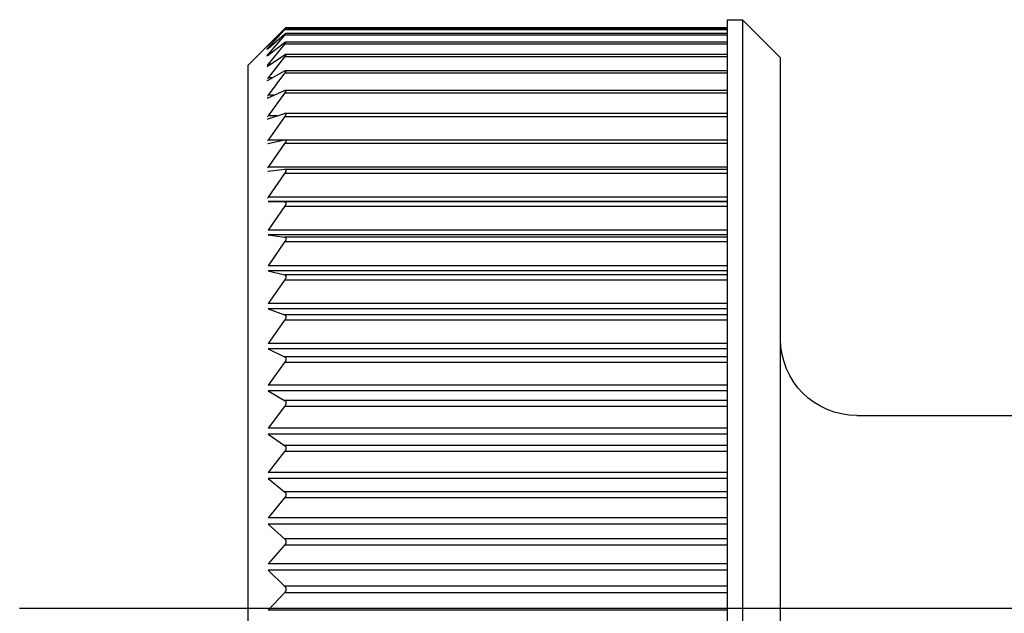
# Model space of a CAD drawing. Extents: x -35785 to 7275, y -56358 to 35614.
# Drawn here: x -28960 to -28947, y -54744 to -54736 of the extents above; entities that cross this region are included whole.
import ezdxf

# ---------------------------------------------------------------- set-up
doc = ezdxf.new("R2010")
doc.units = 0
doc.header["$LTSCALE"] = 80
doc.header["$MEASUREMENT"] = 0
doc.linetypes.add('________________', pattern=[0, 0, 0])
doc.linetypes.add('PHANTOM', pattern=[2.5, 1.25, -0.25, 0.25, -0.25, 0.25, -0.25])
doc.layers.get('0').update_dxf_attribs({"linetype": 'CONTINUOUS'})
doc.layers.add('1', color=7, linetype='CONTINUOUS')

# ---------------------------------------------------------------- blocks, each defined once
blk = doc.blocks.new('A$C5308')
at = {"color": 7, "linetype": '________________'}
for p, q in [((98.551, 58.3), (98.051, 57.8)), ((98.751, 58.3), (98.551, 58.3)), ((98.551, 58.3), (98.551, 42.7)), ((98.751, 58.3), (98.751, 42.7)), ((104.551, 58.198), (98.751, 58.198)), ((104.551, 58.186), (98.751, 58.186)), ((104.552, 58.122), (98.751, 58.122)), ((104.551, 58.198), (104.568, 58.182)), ((104.551, 58.186), (104.568, 58.165)), ((104.568, 58.171), (104.551, 58.186)), ((104.568, 58.11), (104.552, 58.122)), ((104.568, 58.182), (104.679, 58.072)), ((104.785, 57.963), (104.568, 58.171)), ((104.568, 58.165), (104.785, 57.931)), ((104.785, 57.923), (104.568, 58.11)), ((104.568, 58.098), (104.785, 57.847)), ((104.552, 58.008), (98.751, 58.008)), ((104.568, 57.999), (104.552, 58.008)), ((104.785, 57.833), (104.568, 57.999)), ((104.568, 57.98), (104.785, 57.715)), ((105.051, 57.7), (104.679, 58.072)), ((104.679, 58.072), (104.785, 57.965)), ((104.785, 57.965), (104.801, 57.948)), ((104.801, 57.948), (104.785, 57.963)), ((104.554, 57.845), (98.751, 57.845)), ((104.568, 57.838), (104.554, 57.845)), ((104.785, 57.694), (104.568, 57.838)), ((104.785, 57.931), (104.801, 57.911)), ((104.801, 57.911), (104.785, 57.923)), ((98.051, 43.2), (98.051, 57.8)), ((104.568, 57.813), (104.785, 57.535)), ((104.8, 57.823), (104.785, 57.833)), ((104.555, 57.633), (98.751, 57.633)), ((104.568, 57.629), (104.555, 57.633)), ((104.785, 57.507), (104.568, 57.629)), ((104.568, 57.596), (104.785, 57.308)), ((104.799, 57.687), (104.785, 57.694)), ((105.051, 57.7), (105.051, 43.3)), ((104.798, 57.503), (104.785, 57.507)), ((104.557, 57.374), (98.751, 57.374)), ((104.568, 57.371), (104.557, 57.374)), ((104.785, 57.274), (104.568, 57.371)), ((104.568, 57.333), (104.785, 57.035)), ((104.796, 57.271), (104.785, 57.274)), ((104.56, 57.07), (98.751, 57.07)), ((104.568, 57.068), (104.56, 57.07)), ((104.785, 56.996), (104.568, 57.068)), ((104.568, 57.024), (104.785, 56.719)), ((104.794, 56.994), (104.785, 56.996)), ((104.563, 56.722), (98.751, 56.722)), ((104.568, 56.722), (104.563, 56.722)), ((104.785, 56.674), (104.568, 56.722)), ((104.568, 56.672), (104.785, 56.362)), ((104.791, 56.673), (104.785, 56.674)), ((104.566, 56.334), (98.751, 56.334)), ((104.568, 56.334), (104.566, 56.334)), ((104.785, 56.311), (104.568, 56.334)), ((104.788, 56.311), (104.785, 56.311)), ((104.568, 56.278), (104.785, 55.966)), ((104.785, 55.91), (104.568, 55.907)), ((104.568, 55.846), (104.785, 55.533)), ((104.785, 55.473), (104.568, 55.444)), ((104.568, 55.379), (104.785, 55.067)), ((104.785, 55.002), (104.568, 54.948)), ((104.568, 54.879), (104.785, 54.57)), ((104.785, 54.502), (104.568, 54.423)), ((104.568, 54.35), (104.785, 54.047)), ((104.785, 53.975), (104.568, 53.871)), ((104.568, 53.795), (104.785, 53.499)), ((104.785, 53.425), (104.568, 53.297)), ((104.568, 53.218), (104.785, 52.932)), ((97.051, 53.1), (94.751, 53.1)), ((104.785, 52.855), (104.568, 52.705)), ((104.568, 52.624), (104.785, 52.349)), ((104.785, 52.27), (104.568, 52.098)), ((104.568, 52.015), (104.785, 51.753)), ((104.785, 51.673), (104.568, 51.48)), ((104.568, 51.396), (104.785, 51.149)), ((104.785, 51.068), (104.568, 50.856)), ((104.568, 50.771), (104.785, 50.541))]:
    blk.add_line(p, q, dxfattribs=at)
at = {"color": 9, "linetype": '________________'}
for p, q in [((98.751, 58.165), (104.568, 58.165)), ((98.751, 58.098), (104.568, 58.098)), ((104.556, 58.182), (104.568, 58.182)), ((98.751, 57.98), (104.568, 57.98)), ((104.784, 57.965), (104.785, 57.965)), ((104.766, 57.847), (104.785, 57.847)), ((104.776, 57.931), (104.785, 57.931)), ((98.751, 57.813), (104.568, 57.813)), ((104.754, 57.715), (104.785, 57.715)), ((98.751, 57.596), (104.568, 57.596)), ((104.736, 57.535), (104.785, 57.535)), ((98.751, 57.333), (104.568, 57.333)), ((104.711, 57.308), (104.785, 57.308)), ((98.751, 57.024), (104.568, 57.024)), ((104.668, 57.035), (104.785, 57.035)), ((98.751, 56.672), (104.568, 56.672)), ((104.579, 56.719), (104.785, 56.719)), ((98.751, 56.362), (104.785, 56.362)), ((98.751, 56.278), (104.568, 56.278)), ((98.751, 55.966), (104.785, 55.966)), ((98.751, 55.91), (104.785, 55.91)), ((98.751, 55.907), (104.568, 55.907)), ((98.751, 55.846), (104.568, 55.846)), ((98.751, 55.533), (104.785, 55.533)), ((98.751, 55.473), (104.785, 55.473)), ((98.751, 55.444), (104.568, 55.444)), ((98.751, 55.379), (104.568, 55.379)), ((98.751, 55.067), (104.785, 55.067)), ((98.751, 55.002), (104.785, 55.002)), ((98.751, 54.948), (104.568, 54.948)), ((98.751, 54.879), (104.568, 54.879)), ((98.751, 54.57), (104.785, 54.57)), ((98.751, 54.502), (104.785, 54.502)), ((98.751, 54.423), (104.568, 54.423)), ((98.751, 54.35), (104.568, 54.35)), ((98.751, 54.047), (104.785, 54.047)), ((98.751, 53.975), (104.785, 53.975)), ((98.751, 53.871), (104.568, 53.871)), ((98.751, 53.795), (104.568, 53.795)), ((98.751, 53.499), (104.785, 53.499)), ((98.751, 53.425), (104.785, 53.425)), ((98.751, 53.297), (104.568, 53.297)), ((98.751, 53.218), (104.568, 53.218)), ((98.751, 52.932), (104.785, 52.932)), ((98.751, 52.855), (104.785, 52.855)), ((98.751, 52.705), (104.568, 52.705)), ((98.751, 52.624), (104.568, 52.624)), ((98.751, 52.349), (104.785, 52.349)), ((98.751, 52.27), (104.785, 52.27)), ((98.751, 52.098), (104.568, 52.098)), ((98.751, 52.015), (104.568, 52.015)), ((98.751, 51.753), (104.785, 51.753)), ((98.751, 51.673), (104.785, 51.673)), ((98.751, 51.48), (104.568, 51.48)), ((98.751, 51.396), (104.568, 51.396)), ((98.751, 51.149), (104.785, 51.149)), ((98.751, 51.068), (104.785, 51.068)), ((98.751, 50.856), (104.568, 50.856)), ((98.751, 50.771), (104.568, 50.771)), ((98.751, 50.541), (104.785, 50.541))]:
    blk.add_line(p, q, dxfattribs=at)
at = {"color": 7, "linetype": '________________'}
for points in [[(104.552, 58.122), (104.551, 58.12), (104.552, 58.118), (104.554, 58.117), (104.555, 58.115)], [(104.552, 58.008), (104.551, 58.007), (104.551, 58.005), (104.552, 58.003), (104.553, 58.001), (104.554, 57.999), (104.555, 57.998), (104.556, 57.996)], [(104.554, 57.845), (104.552, 57.844), (104.551, 57.843), (104.551, 57.841), (104.552, 57.839), (104.553, 57.837), (104.553, 57.835), (104.554, 57.833), (104.556, 57.831), (104.557, 57.829), (104.558, 57.827)], [(104.555, 57.633), (104.553, 57.633), (104.552, 57.632), (104.551, 57.63), (104.551, 57.628), (104.551, 57.626), (104.552, 57.624), (104.553, 57.622), (104.554, 57.62), (104.555, 57.618), (104.556, 57.616), (104.557, 57.614), (104.558, 57.612), (104.559, 57.61)], [(104.557, 57.374), (104.555, 57.374), (104.553, 57.373), (104.552, 57.372), (104.551, 57.37), (104.551, 57.368), (104.551, 57.366), (104.552, 57.363), (104.552, 57.362), (104.553, 57.36), (104.554, 57.358), (104.554, 57.356), (104.555, 57.354), (104.556, 57.352), (104.557, 57.35)], [(104.56, 57.07), (104.558, 57.07), (104.556, 57.069), (104.554, 57.068), (104.552, 57.067), (104.552, 57.065), (104.551, 57.063), (104.551, 57.06), (104.551, 57.058), (104.552, 57.056), (104.552, 57.054), (104.553, 57.052), (104.553, 57.05), (104.554, 57.048), (104.555, 57.046), (104.556, 57.044), (104.557, 57.042), (104.558, 57.041), (104.559, 57.039), (104.56, 57.037), (104.561, 57.035)], [(104.563, 56.722), (104.56, 56.722), (104.558, 56.722), (104.556, 56.721), (104.554, 56.72), (104.553, 56.718), (104.552, 56.717), (104.551, 56.715), (104.551, 56.713), (104.551, 56.711), (104.551, 56.708), (104.551, 56.706), (104.552, 56.704), (104.552, 56.702), (104.553, 56.7), (104.554, 56.698), (104.554, 56.696), (104.555, 56.694), (104.556, 56.692), (104.557, 56.69), (104.558, 56.688), (104.559, 56.686), (104.56, 56.684)], [(104.566, 56.334), (104.563, 56.334), (104.561, 56.333), (104.559, 56.333), (104.557, 56.332), (104.555, 56.331), (104.554, 56.329), (104.553, 56.327), (104.552, 56.325), (104.551, 56.323), (104.551, 56.321), (104.551, 56.319), (104.551, 56.317), (104.551, 56.315), (104.552, 56.313), (104.552, 56.311), (104.553, 56.309), (104.553, 56.307), (104.554, 56.305), (104.555, 56.303), (104.556, 56.301), (104.556, 56.299), (104.557, 56.297), (104.558, 56.295), (104.559, 56.293), (104.56, 56.291)], [(104.568, 55.907), (104.566, 55.907), (104.564, 55.906), (104.562, 55.906), (104.56, 55.905), (104.558, 55.904), (104.556, 55.903), (104.555, 55.901), (104.554, 55.9), (104.553, 55.898), (104.552, 55.896), (104.551, 55.894), (104.551, 55.891), (104.551, 55.889), (104.551, 55.887), (104.551, 55.885), (104.552, 55.883), (104.552, 55.881), (104.552, 55.878), (104.553, 55.876), (104.554, 55.874), (104.554, 55.872), (104.555, 55.87), (104.556, 55.868), (104.557, 55.866), (104.558, 55.864), (104.559, 55.862), (104.56, 55.86), (104.561, 55.858), (104.562, 55.856)], [(104.568, 55.444), (104.568, 55.444), (104.568, 55.444), (104.567, 55.444), (104.567, 55.444), (104.567, 55.444), (104.566, 55.444), (104.566, 55.444), (104.566, 55.443), (104.565, 55.443), (104.565, 55.443), (104.565, 55.443), (104.565, 55.443), (104.564, 55.443), (104.564, 55.443), (104.564, 55.443), (104.563, 55.443), (104.563, 55.443), (104.563, 55.443), (104.562, 55.442), (104.562, 55.442), (104.562, 55.442), (104.562, 55.442), (104.561, 55.442), (104.561, 55.442), (104.561, 55.442), (104.561, 55.441), (104.56, 55.441), (104.56, 55.441), (104.56, 55.441), (104.56, 55.441), (104.559, 55.441), (104.559, 55.441), (104.559, 55.44), (104.559, 55.44), (104.559, 55.44), (104.558, 55.44), (104.558, 55.44), (104.558, 55.44), (104.558, 55.44), (104.558, 55.439), (104.557, 55.439), (104.557, 55.439), (104.557, 55.439), (104.557, 55.439), (104.557, 55.439), (104.557, 55.438), (104.556, 55.438), (104.556, 55.438), (104.556, 55.438), (104.556, 55.438), (104.556, 55.438), (104.556, 55.437), (104.555, 55.437), (104.555, 55.437), (104.555, 55.437), (104.555, 55.437), (104.555, 55.436), (104.555, 55.436), (104.555, 55.436), (104.554, 55.436), (104.554, 55.436), (104.554, 55.435), (104.554, 55.435), (104.554, 55.435), (104.554, 55.435), (104.554, 55.435), (104.554, 55.434), (104.554, 55.434), (104.553, 55.434), (104.553, 55.434), (104.553, 55.434), (104.553, 55.433), (104.553, 55.433), (104.553, 55.433), (104.553, 55.433), (104.553, 55.432), (104.553, 55.432), (104.553, 55.432), (104.552, 55.432), (104.552, 55.432), (104.552, 55.431), (104.552, 55.431), (104.552, 55.431), (104.552, 55.431), (104.552, 55.43), (104.552, 55.43), (104.552, 55.43), (104.552, 55.43), (104.552, 55.429), (104.552, 55.429), (104.552, 55.429), (104.552, 55.429), (104.552, 55.428), (104.552, 55.428), (104.551, 55.428), (104.551, 55.428), (104.551, 55.427), (104.551, 55.427), (104.551, 55.427), (104.551, 55.427), (104.551, 55.426), (104.551, 55.426), (104.551, 55.426), (104.551, 55.426), (104.551, 55.425), (104.551, 55.425), (104.551, 55.425), (104.551, 55.425), (104.551, 55.424), (104.551, 55.424), (104.551, 55.424), (104.551, 55.424), (104.551, 55.423), (104.551, 55.423), (104.551, 55.423), (104.551, 55.422), (104.551, 55.422), (104.551, 55.422), (104.551, 55.422), (104.551, 55.421), (104.551, 55.421), (104.551, 55.421), (104.551, 55.421), (104.551, 55.42), (104.551, 55.42), (104.551, 55.42), (104.551, 55.419), (104.551, 55.419), (104.551, 55.419), (104.551, 55.418), (104.551, 55.418), (104.551, 55.418), (104.551, 55.418), (104.551, 55.417), (104.551, 55.417), (104.551, 55.417), (104.551, 55.416), (104.552, 55.416), (104.552, 55.416), (104.552, 55.415), (104.552, 55.415), (104.552, 55.415), (104.552, 55.415), (104.552, 55.414), (104.552, 55.414), (104.552, 55.414), (104.552, 55.413), (104.552, 55.413), (104.552, 55.413), (104.552, 55.412), (104.552, 55.412), (104.552, 55.412), (104.553, 55.411), (104.553, 55.411), (104.553, 55.411), (104.553, 55.41), (104.553, 55.41), (104.553, 55.409), (104.553, 55.409), (104.553, 55.409), (104.553, 55.408), (104.553, 55.408), (104.553, 55.408), (104.554, 55.407), (104.554, 55.407), (104.554, 55.407), (104.554, 55.406), (104.554, 55.406), (104.554, 55.406), (104.554, 55.405), (104.554, 55.405), (104.555, 55.404), (104.555, 55.404), (104.555, 55.404), (104.555, 55.403), (104.555, 55.403), (104.555, 55.403), (104.555, 55.402), (104.556, 55.402), (104.556, 55.402), (104.556, 55.401), (104.556, 55.401), (104.556, 55.4), (104.556, 55.4), (104.557, 55.399), (104.557, 55.399), (104.557, 55.399), (104.557, 55.398), (104.557, 55.398), (104.557, 55.397), (104.558, 55.397), (104.558, 55.397), (104.558, 55.396), (104.558, 55.396), (104.558, 55.395), (104.559, 55.395), (104.559, 55.394), (104.559, 55.394), (104.559, 55.394), (104.56, 55.393), (104.56, 55.393), (104.56, 55.392), (104.56, 55.392), (104.56, 55.392), (104.561, 55.391), (104.561, 55.391), (104.561, 55.39), (104.561, 55.39), (104.562, 55.389), (104.562, 55.389), (104.562, 55.388), (104.562, 55.388), (104.563, 55.387), (104.563, 55.387), (104.563, 55.386), (104.564, 55.386), (104.564, 55.385), (104.564, 55.385), (104.565, 55.384), (104.565, 55.384), (104.565, 55.384), (104.566, 55.383), (104.566, 55.383), (104.566, 55.382), (104.566, 55.382), (104.567, 55.381), (104.567, 55.381), (104.567, 55.38), (104.568, 55.38), (104.568, 55.379), (104.568, 55.379)], [(104.568, 54.948), (104.568, 54.948), (104.568, 54.948), (104.567, 54.948), (104.567, 54.948), (104.567, 54.948), (104.566, 54.948), (104.566, 54.947), (104.566, 54.947), (104.565, 54.947), (104.565, 54.947), (104.565, 54.947), (104.565, 54.947), (104.564, 54.947), (104.564, 54.947), (104.564, 54.946), (104.563, 54.946), (104.563, 54.946), (104.563, 54.946), (104.562, 54.946), (104.562, 54.946), (104.562, 54.946), (104.562, 54.945), (104.561, 54.945), (104.561, 54.945), (104.561, 54.945), (104.561, 54.945), (104.56, 54.945), (104.56, 54.944), (104.56, 54.944), (104.56, 54.944), (104.559, 54.944), (104.559, 54.944), (104.559, 54.944), (104.559, 54.943), (104.559, 54.943), (104.558, 54.943), (104.558, 54.943), (104.558, 54.943), (104.558, 54.942), (104.558, 54.942), (104.557, 54.942), (104.557, 54.942), (104.557, 54.942), (104.557, 54.942), (104.557, 54.941), (104.557, 54.941), (104.556, 54.941), (104.556, 54.941), (104.556, 54.94), (104.556, 54.94), (104.556, 54.94), (104.556, 54.94), (104.555, 54.94), (104.555, 54.939), (104.555, 54.939), (104.555, 54.939), (104.555, 54.939), (104.555, 54.939), (104.555, 54.938), (104.554, 54.938), (104.554, 54.938), (104.554, 54.938), (104.554, 54.937), (104.554, 54.937), (104.554, 54.937), (104.554, 54.937), (104.554, 54.936), (104.554, 54.936), (104.553, 54.936), (104.553, 54.936), (104.553, 54.936), (104.553, 54.935), (104.553, 54.935), (104.553, 54.935), (104.553, 54.935), (104.553, 54.934), (104.553, 54.934), (104.553, 54.934), (104.552, 54.934), (104.552, 54.933), (104.552, 54.933), (104.552, 54.933), (104.552, 54.933), (104.552, 54.932), (104.552, 54.932), (104.552, 54.932), (104.552, 54.932), (104.552, 54.931), (104.552, 54.931), (104.552, 54.931), (104.552, 54.93), (104.552, 54.93), (104.552, 54.93), (104.552, 54.93), (104.551, 54.929), (104.551, 54.929), (104.551, 54.929), (104.551, 54.929), (104.551, 54.928), (104.551, 54.928), (104.551, 54.928), (104.551, 54.927), (104.551, 54.927), (104.551, 54.927), (104.551, 54.927), (104.551, 54.926), (104.551, 54.926), (104.551, 54.926), (104.551, 54.925), (104.551, 54.925), (104.551, 54.925), (104.551, 54.925), (104.551, 54.924), (104.551, 54.924), (104.551, 54.924), (104.551, 54.923), (104.551, 54.923), (104.551, 54.923), (104.551, 54.923), (104.551, 54.922), (104.551, 54.922), (104.551, 54.922), (104.551, 54.921), (104.551, 54.921), (104.551, 54.921), (104.551, 54.92), (104.551, 54.92), (104.551, 54.92), (104.551, 54.92), (104.551, 54.919), (104.551, 54.919), (104.551, 54.919), (104.551, 54.918), (104.551, 54.918), (104.551, 54.918), (104.551, 54.917), (104.551, 54.917), (104.552, 54.917), (104.552, 54.916), (104.552, 54.916), (104.552, 54.916), (104.552, 54.915), (104.552, 54.915), (104.552, 54.915), (104.552, 54.914), (104.552, 54.914), (104.552, 54.914), (104.552, 54.913), (104.552, 54.913), (104.552, 54.913), (104.552, 54.912), (104.552, 54.912), (104.553, 54.912), (104.553, 54.911), (104.553, 54.911), (104.553, 54.911), (104.553, 54.91), (104.553, 54.91), (104.553, 54.91), (104.553, 54.909), (104.553, 54.909), (104.553, 54.908), (104.553, 54.908), (104.554, 54.908), (104.554, 54.907), (104.554, 54.907), (104.554, 54.907), (104.554, 54.906), (104.554, 54.906), (104.554, 54.905), (104.554, 54.905), (104.555, 54.905), (104.555, 54.904), (104.555, 54.904), (104.555, 54.904), (104.555, 54.903), (104.555, 54.903), (104.555, 54.902), (104.556, 54.902), (104.556, 54.902), (104.556, 54.901), (104.556, 54.901), (104.556, 54.9), (104.556, 54.9), (104.557, 54.9), (104.557, 54.899), (104.557, 54.899), (104.557, 54.898), (104.557, 54.898), (104.557, 54.897), (104.558, 54.897), (104.558, 54.897), (104.558, 54.896), (104.558, 54.896), (104.558, 54.895), (104.559, 54.895), (104.559, 54.894), (104.559, 54.894), (104.559, 54.894), (104.56, 54.893), (104.56, 54.893), (104.56, 54.892), (104.56, 54.892), (104.56, 54.892), (104.561, 54.891), (104.561, 54.891), (104.561, 54.89), (104.561, 54.89), (104.562, 54.889), (104.562, 54.889), (104.562, 54.888), (104.562, 54.888), (104.563, 54.887), (104.563, 54.887), (104.563, 54.886), (104.564, 54.886), (104.564, 54.885), (104.564, 54.885), (104.565, 54.884), (104.565, 54.884), (104.565, 54.884), (104.566, 54.883), (104.566, 54.883), (104.566, 54.882), (104.566, 54.882), (104.567, 54.881), (104.567, 54.881), (104.567, 54.88), (104.568, 54.88), (104.568, 54.879), (104.568, 54.879)], [(104.568, 54.423), (104.568, 54.423), (104.568, 54.423), (104.567, 54.422), (104.567, 54.422), (104.567, 54.422), (104.566, 54.422), (104.566, 54.422), (104.566, 54.422), (104.565, 54.422), (104.565, 54.421), (104.565, 54.421), (104.565, 54.421), (104.564, 54.421), (104.564, 54.421), (104.564, 54.421), (104.563, 54.42), (104.563, 54.42), (104.563, 54.42), (104.562, 54.42), (104.562, 54.42), (104.562, 54.419), (104.562, 54.419), (104.561, 54.419), (104.561, 54.419), (104.561, 54.419), (104.561, 54.418), (104.56, 54.418), (104.56, 54.418), (104.56, 54.418), (104.56, 54.418), (104.559, 54.417), (104.559, 54.417), (104.559, 54.417), (104.559, 54.417), (104.559, 54.417), (104.558, 54.416), (104.558, 54.416), (104.558, 54.416), (104.558, 54.416), (104.558, 54.416), (104.557, 54.415), (104.557, 54.415), (104.557, 54.415), (104.557, 54.415), (104.557, 54.414), (104.557, 54.414), (104.556, 54.414), (104.556, 54.414), (104.556, 54.413), (104.556, 54.413), (104.556, 54.413), (104.556, 54.413), (104.555, 54.412), (104.555, 54.412), (104.555, 54.412), (104.555, 54.412), (104.555, 54.412), (104.555, 54.411), (104.555, 54.411), (104.554, 54.411), (104.554, 54.411), (104.554, 54.41), (104.554, 54.41), (104.554, 54.41), (104.554, 54.41), (104.554, 54.409), (104.554, 54.409), (104.554, 54.409), (104.553, 54.408), (104.553, 54.408), (104.553, 54.408), (104.553, 54.408), (104.553, 54.407), (104.553, 54.407), (104.553, 54.407), (104.553, 54.407), (104.553, 54.406), (104.553, 54.406), (104.552, 54.406), (104.552, 54.406), (104.552, 54.405), (104.552, 54.405), (104.552, 54.405), (104.552, 54.404), (104.552, 54.404), (104.552, 54.404), (104.552, 54.404), (104.552, 54.403), (104.552, 54.403), (104.552, 54.403), (104.552, 54.402), (104.552, 54.402), (104.552, 54.402), (104.552, 54.402), (104.551, 54.401), (104.551, 54.401), (104.551, 54.401), (104.551, 54.4), (104.551, 54.4), (104.551, 54.4), (104.551, 54.4), (104.551, 54.399), (104.551, 54.399), (104.551, 54.399), (104.551, 54.398), (104.551, 54.398), (104.551, 54.398), (104.551, 54.397), (104.551, 54.397), (104.551, 54.397), (104.551, 54.397), (104.551, 54.396), (104.551, 54.396), (104.551, 54.396), (104.551, 54.395), (104.551, 54.395), (104.551, 54.395), (104.551, 54.394), (104.551, 54.394), (104.551, 54.394), (104.551, 54.393), (104.551, 54.393), (104.551, 54.393), (104.551, 54.393), (104.551, 54.392), (104.551, 54.392), (104.551, 54.392), (104.551, 54.391), (104.551, 54.391), (104.551, 54.391), (104.551, 54.39), (104.551, 54.39), (104.551, 54.39), (104.551, 54.389), (104.551, 54.389), (104.551, 54.389), (104.551, 54.388), (104.552, 54.388), (104.552, 54.388), (104.552, 54.387), (104.552, 54.387), (104.552, 54.387), (104.552, 54.386), (104.552, 54.386), (104.552, 54.386), (104.552, 54.385), (104.552, 54.385), (104.552, 54.385), (104.552, 54.384), (104.552, 54.384), (104.552, 54.383), (104.552, 54.383), (104.553, 54.383), (104.553, 54.382), (104.553, 54.382), (104.553, 54.382), (104.553, 54.381), (104.553, 54.381), (104.553, 54.381), (104.553, 54.38), (104.553, 54.38), (104.553, 54.379), (104.553, 54.379), (104.554, 54.379), (104.554, 54.378), (104.554, 54.378), (104.554, 54.378), (104.554, 54.377), (104.554, 54.377), (104.554, 54.376), (104.554, 54.376), (104.555, 54.376), (104.555, 54.375), (104.555, 54.375), (104.555, 54.374), (104.555, 54.374), (104.555, 54.374), (104.555, 54.373), (104.556, 54.373), (104.556, 54.373), (104.556, 54.372), (104.556, 54.372), (104.556, 54.371), (104.556, 54.371), (104.557, 54.37), (104.557, 54.37), (104.557, 54.37), (104.557, 54.369), (104.557, 54.369), (104.557, 54.368), (104.558, 54.368), (104.558, 54.367), (104.558, 54.367), (104.558, 54.367), (104.558, 54.366), (104.559, 54.366), (104.559, 54.365), (104.559, 54.365), (104.559, 54.364), (104.56, 54.364), (104.56, 54.364), (104.56, 54.363), (104.56, 54.363), (104.56, 54.362), (104.561, 54.362), (104.561, 54.361), (104.561, 54.361), (104.561, 54.361), (104.562, 54.36), (104.562, 54.36), (104.562, 54.359), (104.562, 54.359), (104.563, 54.358), (104.563, 54.358), (104.563, 54.357), (104.564, 54.357), (104.564, 54.356), (104.564, 54.356), (104.565, 54.355), (104.565, 54.355), (104.565, 54.354), (104.566, 54.354), (104.566, 54.353), (104.566, 54.353), (104.566, 54.352), (104.567, 54.352), (104.567, 54.352), (104.567, 54.351), (104.568, 54.351), (104.568, 54.35), (104.568, 54.35)], [(104.568, 53.871), (104.568, 53.871), (104.568, 53.871), (104.567, 53.871), (104.567, 53.871), (104.567, 53.87), (104.566, 53.87), (104.566, 53.87), (104.566, 53.87), (104.565, 53.87), (104.565, 53.87), (104.565, 53.869), (104.565, 53.869), (104.564, 53.869), (104.564, 53.869), (104.564, 53.869), (104.563, 53.868), (104.563, 53.868), (104.563, 53.868), (104.562, 53.868), (104.562, 53.867), (104.562, 53.867), (104.562, 53.867), (104.561, 53.867), (104.561, 53.866), (104.561, 53.866), (104.561, 53.866), (104.56, 53.866), (104.56, 53.866), (104.56, 53.865), (104.56, 53.865), (104.559, 53.865), (104.559, 53.865), (104.559, 53.864), (104.559, 53.864), (104.559, 53.864), (104.558, 53.864), (104.558, 53.863), (104.558, 53.863), (104.558, 53.863), (104.558, 53.863), (104.557, 53.862), (104.557, 53.862), (104.557, 53.862), (104.557, 53.862), (104.557, 53.861), (104.557, 53.861), (104.556, 53.861), (104.556, 53.861), (104.556, 53.86), (104.556, 53.86), (104.556, 53.86), (104.556, 53.86), (104.555, 53.859), (104.555, 53.859), (104.555, 53.859), (104.555, 53.859), (104.555, 53.858), (104.555, 53.858), (104.555, 53.858), (104.554, 53.857), (104.554, 53.857), (104.554, 53.857), (104.554, 53.857), (104.554, 53.856), (104.554, 53.856), (104.554, 53.856), (104.554, 53.856), (104.554, 53.855), (104.553, 53.855), (104.553, 53.855), (104.553, 53.854), (104.553, 53.854), (104.553, 53.854), (104.553, 53.854), (104.553, 53.853), (104.553, 53.853), (104.553, 53.853), (104.553, 53.852), (104.552, 53.852), (104.552, 53.852), (104.552, 53.852), (104.552, 53.851), (104.552, 53.851), (104.552, 53.851), (104.552, 53.85), (104.552, 53.85), (104.552, 53.85), (104.552, 53.849), (104.552, 53.849), (104.552, 53.849), (104.552, 53.849), (104.552, 53.848), (104.552, 53.848), (104.552, 53.848), (104.551, 53.847), (104.551, 53.847), (104.551, 53.847), (104.551, 53.846), (104.551, 53.846), (104.551, 53.846), (104.551, 53.845), (104.551, 53.845), (104.551, 53.845), (104.551, 53.844), (104.551, 53.844), (104.551, 53.844), (104.551, 53.844), (104.551, 53.843), (104.551, 53.843), (104.551, 53.843), (104.551, 53.842), (104.551, 53.842), (104.551, 53.842), (104.551, 53.841), (104.551, 53.841), (104.551, 53.841), (104.551, 53.84), (104.551, 53.84), (104.551, 53.84), (104.551, 53.839), (104.551, 53.839), (104.551, 53.839), (104.551, 53.838), (104.551, 53.838), (104.551, 53.838), (104.551, 53.837), (104.551, 53.837), (104.551, 53.837), (104.551, 53.836), (104.551, 53.836), (104.551, 53.836), (104.551, 53.835), (104.551, 53.835), (104.551, 53.835), (104.551, 53.834), (104.551, 53.834), (104.551, 53.834), (104.552, 53.833), (104.552, 53.833), (104.552, 53.833), (104.552, 53.832), (104.552, 53.832), (104.552, 53.832), (104.552, 53.831), (104.552, 53.831), (104.552, 53.831), (104.552, 53.83), (104.552, 53.83), (104.552, 53.829), (104.552, 53.829), (104.552, 53.829), (104.552, 53.828), (104.553, 53.828), (104.553, 53.828), (104.553, 53.827), (104.553, 53.827), (104.553, 53.826), (104.553, 53.826), (104.553, 53.826), (104.553, 53.825), (104.553, 53.825), (104.553, 53.825), (104.553, 53.824), (104.554, 53.824), (104.554, 53.823), (104.554, 53.823), (104.554, 53.823), (104.554, 53.822), (104.554, 53.822), (104.554, 53.822), (104.554, 53.821), (104.555, 53.821), (104.555, 53.82), (104.555, 53.82), (104.555, 53.82), (104.555, 53.819), (104.555, 53.819), (104.555, 53.818), (104.556, 53.818), (104.556, 53.818), (104.556, 53.817), (104.556, 53.817), (104.556, 53.816), (104.556, 53.816), (104.557, 53.816), (104.557, 53.815), (104.557, 53.815), (104.557, 53.814), (104.557, 53.814), (104.557, 53.813), (104.558, 53.813), (104.558, 53.812), (104.558, 53.812), (104.558, 53.812), (104.558, 53.811), (104.559, 53.811), (104.559, 53.81), (104.559, 53.81), (104.559, 53.81), (104.56, 53.809), (104.56, 53.809), (104.56, 53.808), (104.56, 53.808), (104.56, 53.807), (104.561, 53.807), (104.561, 53.807), (104.561, 53.806), (104.561, 53.806), (104.562, 53.805), (104.562, 53.805), (104.562, 53.804), (104.562, 53.804), (104.563, 53.803), (104.563, 53.803), (104.563, 53.802), (104.564, 53.802), (104.564, 53.801), (104.564, 53.801), (104.565, 53.8), (104.565, 53.8), (104.565, 53.8), (104.566, 53.799), (104.566, 53.799), (104.566, 53.798), (104.566, 53.798), (104.567, 53.797), (104.567, 53.797), (104.567, 53.796), (104.568, 53.796), (104.568, 53.795), (104.568, 53.795)], [(104.568, 53.297), (104.568, 53.297), (104.568, 53.297), (104.567, 53.297), (104.567, 53.297), (104.567, 53.296), (104.566, 53.296), (104.566, 53.296), (104.566, 53.296), (104.565, 53.296), (104.565, 53.295), (104.565, 53.295), (104.565, 53.295), (104.564, 53.295), (104.564, 53.294), (104.564, 53.294), (104.563, 53.294), (104.563, 53.294), (104.563, 53.293), (104.562, 53.293), (104.562, 53.293), (104.562, 53.293), (104.562, 53.292), (104.561, 53.292), (104.561, 53.292), (104.561, 53.291), (104.561, 53.291), (104.56, 53.291), (104.56, 53.291), (104.56, 53.29), (104.56, 53.29), (104.559, 53.29), (104.559, 53.29), (104.559, 53.289), (104.559, 53.289), (104.559, 53.289), (104.558, 53.289), (104.558, 53.288), (104.558, 53.288), (104.558, 53.288), (104.558, 53.288), (104.557, 53.287), (104.557, 53.287), (104.557, 53.287), (104.557, 53.286), (104.557, 53.286), (104.557, 53.286), (104.556, 53.286), (104.556, 53.285), (104.556, 53.285), (104.556, 53.285), (104.556, 53.284), (104.556, 53.284), (104.555, 53.284), (104.555, 53.284), (104.555, 53.283), (104.555, 53.283), (104.555, 53.283), (104.555, 53.282), (104.555, 53.282), (104.554, 53.282), (104.554, 53.282), (104.554, 53.281), (104.554, 53.281), (104.554, 53.281), (104.554, 53.28), (104.554, 53.28), (104.554, 53.28), (104.554, 53.279), (104.553, 53.279), (104.553, 53.279), (104.553, 53.278), (104.553, 53.278), (104.553, 53.278), (104.553, 53.278), (104.553, 53.277), (104.553, 53.277), (104.553, 53.277), (104.553, 53.276), (104.552, 53.276), (104.552, 53.276), (104.552, 53.275), (104.552, 53.275), (104.552, 53.275), (104.552, 53.275), (104.552, 53.274), (104.552, 53.274), (104.552, 53.274), (104.552, 53.273), (104.552, 53.273), (104.552, 53.273), (104.552, 53.272), (104.552, 53.272), (104.552, 53.272), (104.552, 53.271), (104.551, 53.271), (104.551, 53.271), (104.551, 53.27), (104.551, 53.27), (104.551, 53.27), (104.551, 53.269), (104.551, 53.269), (104.551, 53.269), (104.551, 53.268), (104.551, 53.268), (104.551, 53.268), (104.551, 53.267), (104.551, 53.267), (104.551, 53.267), (104.551, 53.266), (104.551, 53.266), (104.551, 53.266), (104.551, 53.265), (104.551, 53.265), (104.551, 53.265), (104.551, 53.264), (104.551, 53.264), (104.551, 53.264), (104.551, 53.263), (104.551, 53.263), (104.551, 53.263), (104.551, 53.262), (104.551, 53.262), (104.551, 53.262), (104.551, 53.261), (104.551, 53.261), (104.551, 53.261), (104.551, 53.26), (104.551, 53.26), (104.551, 53.26), (104.551, 53.259), (104.551, 53.259), (104.551, 53.259), (104.551, 53.258), (104.551, 53.258), (104.551, 53.258), (104.551, 53.257), (104.551, 53.257), (104.552, 53.257), (104.552, 53.256), (104.552, 53.256), (104.552, 53.255), (104.552, 53.255), (104.552, 53.255), (104.552, 53.254), (104.552, 53.254), (104.552, 53.254), (104.552, 53.253), (104.552, 53.253), (104.552, 53.253), (104.552, 53.252), (104.552, 53.252), (104.552, 53.251), (104.553, 53.251), (104.553, 53.251), (104.553, 53.25), (104.553, 53.25), (104.553, 53.25), (104.553, 53.249), (104.553, 53.249), (104.553, 53.248), (104.553, 53.248), (104.553, 53.248), (104.553, 53.247), (104.554, 53.247), (104.554, 53.247), (104.554, 53.246), (104.554, 53.246), (104.554, 53.245), (104.554, 53.245), (104.554, 53.245), (104.554, 53.244), (104.555, 53.244), (104.555, 53.243), (104.555, 53.243), (104.555, 53.243), (104.555, 53.242), (104.555, 53.242), (104.555, 53.241), (104.556, 53.241), (104.556, 53.241), (104.556, 53.24), (104.556, 53.24), (104.556, 53.239), (104.556, 53.239), (104.557, 53.239), (104.557, 53.238), (104.557, 53.238), (104.557, 53.237), (104.557, 53.237), (104.557, 53.236), (104.558, 53.236), (104.558, 53.236), (104.558, 53.235), (104.558, 53.235), (104.558, 53.234), (104.559, 53.234), (104.559, 53.233), (104.559, 53.233), (104.559, 53.233), (104.56, 53.232), (104.56, 53.232), (104.56, 53.231), (104.56, 53.231), (104.56, 53.231), (104.561, 53.23), (104.561, 53.23), (104.561, 53.229), (104.561, 53.229), (104.562, 53.228), (104.562, 53.228), (104.562, 53.227), (104.562, 53.227), (104.563, 53.227), (104.563, 53.226), (104.563, 53.226), (104.564, 53.225), (104.564, 53.225), (104.564, 53.224), (104.565, 53.224), (104.565, 53.223), (104.565, 53.223), (104.566, 53.222), (104.566, 53.222), (104.566, 53.221), (104.566, 53.221), (104.567, 53.22), (104.567, 53.22), (104.567, 53.22), (104.568, 53.219), (104.568, 53.219), (104.568, 53.218)], [(104.568, 52.705), (104.568, 52.705), (104.568, 52.704), (104.567, 52.704), (104.567, 52.704), (104.567, 52.704), (104.566, 52.703), (104.566, 52.703), (104.566, 52.703), (104.565, 52.703), (104.565, 52.702), (104.565, 52.702), (104.565, 52.702), (104.564, 52.702), (104.564, 52.701), (104.564, 52.701), (104.563, 52.701), (104.563, 52.701), (104.563, 52.7), (104.562, 52.7), (104.562, 52.7), (104.562, 52.699), (104.562, 52.699), (104.561, 52.699), (104.561, 52.698), (104.561, 52.698), (104.561, 52.698), (104.56, 52.698), (104.56, 52.697), (104.56, 52.697), (104.56, 52.697), (104.559, 52.696), (104.559, 52.696), (104.559, 52.696), (104.559, 52.695), (104.559, 52.695), (104.558, 52.695), (104.558, 52.695), (104.558, 52.694), (104.558, 52.694), (104.558, 52.694), (104.557, 52.694), (104.557, 52.693), (104.557, 52.693), (104.557, 52.693), (104.557, 52.692), (104.557, 52.692), (104.556, 52.692), (104.556, 52.691), (104.556, 52.691), (104.556, 52.691), (104.556, 52.69), (104.556, 52.69), (104.555, 52.69), (104.555, 52.689), (104.555, 52.689), (104.555, 52.689), (104.555, 52.689), (104.555, 52.688), (104.555, 52.688), (104.554, 52.688), (104.554, 52.687), (104.554, 52.687), (104.554, 52.687), (104.554, 52.686), (104.554, 52.686), (104.554, 52.686), (104.554, 52.685), (104.554, 52.685), (104.553, 52.685), (104.553, 52.684), (104.553, 52.684), (104.553, 52.684), (104.553, 52.683), (104.553, 52.683), (104.553, 52.683), (104.553, 52.683), (104.553, 52.682), (104.553, 52.682), (104.552, 52.682), (104.552, 52.681), (104.552, 52.681), (104.552, 52.681), (104.552, 52.68), (104.552, 52.68), (104.552, 52.68), (104.552, 52.679), (104.552, 52.679), (104.552, 52.679), (104.552, 52.678), (104.552, 52.678), (104.552, 52.678), (104.552, 52.677), (104.552, 52.677), (104.552, 52.677), (104.551, 52.676), (104.551, 52.676), (104.551, 52.676), (104.551, 52.675), (104.551, 52.675), (104.551, 52.675), (104.551, 52.674), (104.551, 52.674), (104.551, 52.674), (104.551, 52.673), (104.551, 52.673), (104.551, 52.673), (104.551, 52.672), (104.551, 52.672), (104.551, 52.671), (104.551, 52.671), (104.551, 52.671), (104.551, 52.67), (104.551, 52.67), (104.551, 52.67), (104.551, 52.669), (104.551, 52.669), (104.551, 52.669), (104.551, 52.668), (104.551, 52.668), (104.551, 52.668), (104.551, 52.667), (104.551, 52.667), (104.551, 52.667), (104.551, 52.666), (104.551, 52.666), (104.551, 52.666), (104.551, 52.665), (104.551, 52.665), (104.551, 52.665), (104.551, 52.664), (104.551, 52.664), (104.551, 52.664), (104.551, 52.663), (104.551, 52.663), (104.551, 52.662), (104.551, 52.662), (104.551, 52.662), (104.552, 52.661), (104.552, 52.661), (104.552, 52.661), (104.552, 52.66), (104.552, 52.66), (104.552, 52.66), (104.552, 52.659), (104.552, 52.659), (104.552, 52.659), (104.552, 52.658), (104.552, 52.658), (104.552, 52.657), (104.552, 52.657), (104.552, 52.657), (104.552, 52.656), (104.553, 52.656), (104.553, 52.655), (104.553, 52.655), (104.553, 52.655), (104.553, 52.654), (104.553, 52.654), (104.553, 52.654), (104.553, 52.653), (104.553, 52.653), (104.553, 52.652), (104.553, 52.652), (104.554, 52.652), (104.554, 52.651), (104.554, 52.651), (104.554, 52.65), (104.554, 52.65), (104.554, 52.65), (104.554, 52.649), (104.554, 52.649), (104.555, 52.649), (104.555, 52.648), (104.555, 52.648), (104.555, 52.647), (104.555, 52.647), (104.555, 52.647), (104.555, 52.646), (104.556, 52.646), (104.556, 52.645), (104.556, 52.645), (104.556, 52.645), (104.556, 52.644), (104.556, 52.644), (104.557, 52.643), (104.557, 52.643), (104.557, 52.642), (104.557, 52.642), (104.557, 52.642), (104.557, 52.641), (104.558, 52.641), (104.558, 52.64), (104.558, 52.64), (104.558, 52.64), (104.558, 52.639), (104.559, 52.639), (104.559, 52.638), (104.559, 52.638), (104.559, 52.637), (104.56, 52.637), (104.56, 52.637), (104.56, 52.636), (104.56, 52.636), (104.56, 52.635), (104.561, 52.635), (104.561, 52.635), (104.561, 52.634), (104.561, 52.634), (104.562, 52.633), (104.562, 52.633), (104.562, 52.632), (104.562, 52.632), (104.563, 52.632), (104.563, 52.631), (104.563, 52.631), (104.564, 52.63), (104.564, 52.63), (104.564, 52.629), (104.565, 52.629), (104.565, 52.628), (104.565, 52.628), (104.566, 52.627), (104.566, 52.627), (104.566, 52.627), (104.566, 52.626), (104.567, 52.626), (104.567, 52.625), (104.567, 52.625), (104.568, 52.624), (104.568, 52.624), (104.568, 52.624)], [(104.568, 52.098), (104.568, 52.097), (104.568, 52.097), (104.567, 52.097), (104.567, 52.097), (104.567, 52.096), (104.566, 52.096), (104.566, 52.096), (104.566, 52.095), (104.565, 52.095), (104.565, 52.095), (104.565, 52.095), (104.565, 52.094), (104.564, 52.094), (104.564, 52.094), (104.564, 52.093), (104.563, 52.093), (104.563, 52.093), (104.563, 52.092), (104.562, 52.092), (104.562, 52.092), (104.562, 52.091), (104.562, 52.091), (104.561, 52.091), (104.561, 52.09), (104.561, 52.09), (104.561, 52.09), (104.56, 52.09), (104.56, 52.089), (104.56, 52.089), (104.56, 52.089), (104.559, 52.088), (104.559, 52.088), (104.559, 52.088), (104.559, 52.087), (104.559, 52.087), (104.558, 52.087), (104.558, 52.086), (104.558, 52.086), (104.558, 52.086), (104.558, 52.085), (104.557, 52.085), (104.557, 52.085), (104.557, 52.085), (104.557, 52.084), (104.557, 52.084), (104.557, 52.084), (104.556, 52.083), (104.556, 52.083), (104.556, 52.083), (104.556, 52.082), (104.556, 52.082), (104.556, 52.082), (104.555, 52.081), (104.555, 52.081), (104.555, 52.081), (104.555, 52.08), (104.555, 52.08), (104.555, 52.08), (104.555, 52.079), (104.554, 52.079), (104.554, 52.079), (104.554, 52.078), (104.554, 52.078), (104.554, 52.078), (104.554, 52.077), (104.554, 52.077), (104.554, 52.077), (104.554, 52.076), (104.553, 52.076), (104.553, 52.076), (104.553, 52.075), (104.553, 52.075), (104.553, 52.075), (104.553, 52.074), (104.553, 52.074), (104.553, 52.074), (104.553, 52.073), (104.553, 52.073), (104.552, 52.073), (104.552, 52.072), (104.552, 52.072), (104.552, 52.072), (104.552, 52.071), (104.552, 52.071), (104.552, 52.07), (104.552, 52.07), (104.552, 52.07), (104.552, 52.069), (104.552, 52.069), (104.552, 52.069), (104.552, 52.068), (104.552, 52.068), (104.552, 52.068), (104.552, 52.067), (104.551, 52.067), (104.551, 52.067), (104.551, 52.066), (104.551, 52.066), (104.551, 52.066), (104.551, 52.065), (104.551, 52.065), (104.551, 52.065), (104.551, 52.064), (104.551, 52.064), (104.551, 52.064), (104.551, 52.063), (104.551, 52.063), (104.551, 52.062), (104.551, 52.062), (104.551, 52.062), (104.551, 52.061), (104.551, 52.061), (104.551, 52.061), (104.551, 52.06), (104.551, 52.06), (104.551, 52.06), (104.551, 52.059), (104.551, 52.059), (104.551, 52.059), (104.551, 52.058), (104.551, 52.058), (104.551, 52.058), (104.551, 52.057), (104.551, 52.057), (104.551, 52.057), (104.551, 52.056), (104.551, 52.056), (104.551, 52.055), (104.551, 52.055), (104.551, 52.055), (104.551, 52.054), (104.551, 52.054), (104.551, 52.054), (104.551, 52.053), (104.551, 52.053), (104.551, 52.053), (104.551, 52.052), (104.552, 52.052), (104.552, 52.052), (104.552, 52.051), (104.552, 52.051), (104.552, 52.05), (104.552, 52.05), (104.552, 52.05), (104.552, 52.049), (104.552, 52.049), (104.552, 52.049), (104.552, 52.048), (104.552, 52.048), (104.552, 52.047), (104.552, 52.047), (104.552, 52.047), (104.553, 52.046), (104.553, 52.046), (104.553, 52.046), (104.553, 52.045), (104.553, 52.045), (104.553, 52.044), (104.553, 52.044), (104.553, 52.044), (104.553, 52.043), (104.553, 52.043), (104.553, 52.043), (104.554, 52.042), (104.554, 52.042), (104.554, 52.041), (104.554, 52.041), (104.554, 52.041), (104.554, 52.04), (104.554, 52.04), (104.554, 52.039), (104.555, 52.039), (104.555, 52.039), (104.555, 52.038), (104.555, 52.038), (104.555, 52.037), (104.555, 52.037), (104.555, 52.037), (104.556, 52.036), (104.556, 52.036), (104.556, 52.036), (104.556, 52.035), (104.556, 52.035), (104.556, 52.034), (104.557, 52.034), (104.557, 52.033), (104.557, 52.033), (104.557, 52.033), (104.557, 52.032), (104.557, 52.032), (104.558, 52.031), (104.558, 52.031), (104.558, 52.031), (104.558, 52.03), (104.558, 52.03), (104.559, 52.029), (104.559, 52.029), (104.559, 52.029), (104.559, 52.028), (104.56, 52.028), (104.56, 52.027), (104.56, 52.027), (104.56, 52.027), (104.56, 52.026), (104.561, 52.026), (104.561, 52.025), (104.561, 52.025), (104.561, 52.024), (104.562, 52.024), (104.562, 52.024), (104.562, 52.023), (104.562, 52.023), (104.563, 52.022), (104.563, 52.022), (104.563, 52.021), (104.564, 52.021), (104.564, 52.021), (104.564, 52.02), (104.565, 52.02), (104.565, 52.019), (104.565, 52.019), (104.566, 52.018), (104.566, 52.018), (104.566, 52.018), (104.566, 52.017), (104.567, 52.017), (104.567, 52.016), (104.567, 52.016), (104.568, 52.015), (104.568, 52.015), (104.568, 52.015)], [(104.568, 51.48), (104.568, 51.48), (104.568, 51.479), (104.567, 51.479), (104.567, 51.479), (104.567, 51.478), (104.566, 51.478), (104.566, 51.478), (104.566, 51.477), (104.565, 51.477), (104.565, 51.477), (104.565, 51.476), (104.565, 51.476), (104.564, 51.476), (104.564, 51.475), (104.564, 51.475), (104.563, 51.475), (104.563, 51.474), (104.563, 51.474), (104.562, 51.474), (104.562, 51.473), (104.562, 51.473), (104.562, 51.473), (104.561, 51.472), (104.561, 51.472), (104.561, 51.472), (104.561, 51.471), (104.56, 51.471), (104.56, 51.471), (104.56, 51.47), (104.56, 51.47), (104.559, 51.47), (104.559, 51.469), (104.559, 51.469), (104.559, 51.469), (104.559, 51.468), (104.558, 51.468), (104.558, 51.468), (104.558, 51.467), (104.558, 51.467), (104.558, 51.467), (104.557, 51.466), (104.557, 51.466), (104.557, 51.466), (104.557, 51.465), (104.557, 51.465), (104.557, 51.465), (104.556, 51.464), (104.556, 51.464), (104.556, 51.464), (104.556, 51.463), (104.556, 51.463), (104.556, 51.462), (104.555, 51.462), (104.555, 51.462), (104.555, 51.461), (104.555, 51.461), (104.555, 51.461), (104.555, 51.46), (104.555, 51.46), (104.554, 51.46), (104.554, 51.459), (104.554, 51.459), (104.554, 51.459), (104.554, 51.458), (104.554, 51.458), (104.554, 51.458), (104.554, 51.457), (104.554, 51.457), (104.553, 51.457), (104.553, 51.456), (104.553, 51.456), (104.553, 51.455), (104.553, 51.455), (104.553, 51.455), (104.553, 51.454), (104.553, 51.454), (104.553, 51.454), (104.553, 51.453), (104.552, 51.453), (104.552, 51.453), (104.552, 51.452), (104.552, 51.452), (104.552, 51.452), (104.552, 51.451), (104.552, 51.451), (104.552, 51.451), (104.552, 51.45), (104.552, 51.45), (104.552, 51.45), (104.552, 51.449), (104.552, 51.449), (104.552, 51.448), (104.552, 51.448), (104.552, 51.448), (104.551, 51.447), (104.551, 51.447), (104.551, 51.447), (104.551, 51.446), (104.551, 51.446), (104.551, 51.446), (104.551, 51.445), (104.551, 51.445), (104.551, 51.445), (104.551, 51.444), (104.551, 51.444), (104.551, 51.443), (104.551, 51.443), (104.551, 51.443), (104.551, 51.442), (104.551, 51.442), (104.551, 51.442), (104.551, 51.441), (104.551, 51.441), (104.551, 51.441), (104.551, 51.44), (104.551, 51.44), (104.551, 51.44), (104.551, 51.439), (104.551, 51.439), (104.551, 51.438), (104.551, 51.438), (104.551, 51.438), (104.551, 51.437), (104.551, 51.437), (104.551, 51.437), (104.551, 51.436), (104.551, 51.436), (104.551, 51.436), (104.551, 51.435), (104.551, 51.435), (104.551, 51.435), (104.551, 51.434), (104.551, 51.434), (104.551, 51.433), (104.551, 51.433), (104.551, 51.433), (104.551, 51.432), (104.552, 51.432), (104.552, 51.432), (104.552, 51.431), (104.552, 51.431), (104.552, 51.431), (104.552, 51.43), (104.552, 51.43), (104.552, 51.429), (104.552, 51.429), (104.552, 51.429), (104.552, 51.428), (104.552, 51.428), (104.552, 51.428), (104.552, 51.427), (104.552, 51.427), (104.553, 51.426), (104.553, 51.426), (104.553, 51.426), (104.553, 51.425), (104.553, 51.425), (104.553, 51.425), (104.553, 51.424), (104.553, 51.424), (104.553, 51.423), (104.553, 51.423), (104.553, 51.423), (104.554, 51.422), (104.554, 51.422), (104.554, 51.422), (104.554, 51.421), (104.554, 51.421), (104.554, 51.42), (104.554, 51.42), (104.554, 51.42), (104.555, 51.419), (104.555, 51.419), (104.555, 51.418), (104.555, 51.418), (104.555, 51.418), (104.555, 51.417), (104.555, 51.417), (104.556, 51.417), (104.556, 51.416), (104.556, 51.416), (104.556, 51.415), (104.556, 51.415), (104.556, 51.415), (104.557, 51.414), (104.557, 51.414), (104.557, 51.413), (104.557, 51.413), (104.557, 51.413), (104.557, 51.412), (104.558, 51.412), (104.558, 51.411), (104.558, 51.411), (104.558, 51.411), (104.558, 51.41), (104.559, 51.41), (104.559, 51.409), (104.559, 51.409), (104.559, 51.409), (104.56, 51.408), (104.56, 51.408), (104.56, 51.407), (104.56, 51.407), (104.56, 51.407), (104.561, 51.406), (104.561, 51.406), (104.561, 51.405), (104.561, 51.405), (104.562, 51.405), (104.562, 51.404), (104.562, 51.404), (104.562, 51.403), (104.563, 51.403), (104.563, 51.403), (104.563, 51.402), (104.564, 51.402), (104.564, 51.401), (104.564, 51.401), (104.565, 51.4), (104.565, 51.4), (104.565, 51.4), (104.566, 51.399), (104.566, 51.399), (104.566, 51.398), (104.566, 51.398), (104.567, 51.398), (104.567, 51.397), (104.567, 51.397), (104.568, 51.397), (104.568, 51.396), (104.568, 51.396)], [(104.568, 50.856), (104.568, 50.855), (104.568, 50.855), (104.567, 50.855), (104.567, 50.854), (104.567, 50.854), (104.566, 50.854), (104.566, 50.853), (104.566, 50.853), (104.565, 50.853), (104.565, 50.852), (104.565, 50.852), (104.565, 50.851), (104.564, 50.851), (104.564, 50.851), (104.564, 50.85), (104.563, 50.85), (104.563, 50.85), (104.563, 50.849), (104.562, 50.849), (104.562, 50.848), (104.562, 50.848), (104.562, 50.848), (104.561, 50.847), (104.561, 50.847), (104.561, 50.847), (104.561, 50.846), (104.56, 50.846), (104.56, 50.846), (104.56, 50.845), (104.56, 50.845), (104.559, 50.844), (104.559, 50.844), (104.559, 50.844), (104.559, 50.843), (104.559, 50.843), (104.558, 50.843), (104.558, 50.842), (104.558, 50.842), (104.558, 50.842), (104.558, 50.841), (104.557, 50.841), (104.557, 50.841), (104.557, 50.84), (104.557, 50.84), (104.557, 50.84), (104.557, 50.839), (104.556, 50.839), (104.556, 50.838), (104.556, 50.838), (104.556, 50.838), (104.556, 50.837), (104.556, 50.837), (104.555, 50.837), (104.555, 50.836), (104.555, 50.836), (104.555, 50.835), (104.555, 50.835), (104.555, 50.835), (104.555, 50.834), (104.554, 50.834), (104.554, 50.834), (104.554, 50.833), (104.554, 50.833), (104.554, 50.833), (104.554, 50.832), (104.554, 50.832), (104.554, 50.832), (104.554, 50.831), (104.553, 50.831), (104.553, 50.83), (104.553, 50.83), (104.553, 50.83), (104.553, 50.829), (104.553, 50.829), (104.553, 50.829), (104.553, 50.828), (104.553, 50.828), (104.553, 50.828), (104.552, 50.827), (104.552, 50.827), (104.552, 50.826), (104.552, 50.826), (104.552, 50.826), (104.552, 50.825), (104.552, 50.825), (104.552, 50.825), (104.552, 50.824), (104.552, 50.824), (104.552, 50.824), (104.552, 50.823), (104.552, 50.823), (104.552, 50.823), (104.552, 50.822), (104.552, 50.822), (104.551, 50.821), (104.551, 50.821), (104.551, 50.821), (104.551, 50.82), (104.551, 50.82), (104.551, 50.82), (104.551, 50.819), (104.551, 50.819), (104.551, 50.819), (104.551, 50.818), (104.551, 50.818), (104.551, 50.817), (104.551, 50.817), (104.551, 50.817), (104.551, 50.816), (104.551, 50.816), (104.551, 50.816), (104.551, 50.815), (104.551, 50.815), (104.551, 50.815), (104.551, 50.814), (104.551, 50.814), (104.551, 50.813), (104.551, 50.813), (104.551, 50.813), (104.551, 50.812), (104.551, 50.812), (104.551, 50.812), (104.551, 50.811), (104.551, 50.811), (104.551, 50.811), (104.551, 50.81), (104.551, 50.81), (104.551, 50.81), (104.551, 50.809), (104.551, 50.809), (104.551, 50.809), (104.551, 50.808), (104.551, 50.808), (104.551, 50.807), (104.551, 50.807), (104.551, 50.807), (104.551, 50.806), (104.552, 50.806), (104.552, 50.806), (104.552, 50.805), (104.552, 50.805), (104.552, 50.805), (104.552, 50.804), (104.552, 50.804), (104.552, 50.803), (104.552, 50.803), (104.552, 50.803), (104.552, 50.802), (104.552, 50.802), (104.552, 50.802), (104.552, 50.801), (104.552, 50.801), (104.553, 50.8), (104.553, 50.8), (104.553, 50.8), (104.553, 50.799), (104.553, 50.799), (104.553, 50.799), (104.553, 50.798), (104.553, 50.798), (104.553, 50.797), (104.553, 50.797), (104.553, 50.797), (104.554, 50.796), (104.554, 50.796), (104.554, 50.796), (104.554, 50.795), (104.554, 50.795), (104.554, 50.794), (104.554, 50.794), (104.554, 50.794), (104.555, 50.793), (104.555, 50.793), (104.555, 50.793), (104.555, 50.792), (104.555, 50.792), (104.555, 50.791), (104.555, 50.791), (104.556, 50.791), (104.556, 50.79), (104.556, 50.79), (104.556, 50.79), (104.556, 50.789), (104.556, 50.789), (104.557, 50.788), (104.557, 50.788), (104.557, 50.788), (104.557, 50.787), (104.557, 50.787), (104.557, 50.786), (104.558, 50.786), (104.558, 50.786), (104.558, 50.785), (104.558, 50.785), (104.558, 50.785), (104.559, 50.784), (104.559, 50.784), (104.559, 50.783), (104.559, 50.783), (104.56, 50.783), (104.56, 50.782), (104.56, 50.782), (104.56, 50.782), (104.56, 50.781), (104.561, 50.781), (104.561, 50.78), (104.561, 50.78), (104.561, 50.78), (104.562, 50.779), (104.562, 50.779), (104.562, 50.779), (104.562, 50.778), (104.563, 50.778), (104.563, 50.777), (104.563, 50.777), (104.564, 50.776), (104.564, 50.776), (104.564, 50.776), (104.565, 50.775), (104.565, 50.775), (104.565, 50.775), (104.566, 50.774), (104.566, 50.774), (104.566, 50.773), (104.566, 50.773), (104.567, 50.773), (104.567, 50.772), (104.567, 50.772), (104.568, 50.772), (104.568, 50.771), (104.568, 50.771)]]:
    blk.add_lwpolyline(points, dxfattribs=at)
for centre, radius, start, end in [((104.763, 58.272), 0.261, 217.0335, 221.7384), ((104.73, 58.117), 0.212, 214.8128, 220.1718), ((104.612, 57.698), 0.229, 36.4084, 40.7595), ((104.724, 57.938), 0.2, 213.554, 218.6896), ((104.638, 57.595), 0.191, 33.9721, 39.1891), ((104.717, 57.71), 0.187, 212.4539, 217.5449), ((104.641, 57.423), 0.182, 32.8496, 37.7457), ((104.698, 57.43), 0.161, 209.742, 216.8268), ((104.652, 57.208), 0.166, 31.2473, 36.691), ((104.705, 57.123), 0.169, 211.5381, 215.9773), ((104.656, 56.942), 0.16, 30.8913, 35.8174), ((104.692, 56.76), 0.152, 209.8621, 215.6096), ((104.656, 56.629), 0.158, 31.0186, 35.1055), ((104.686, 56.362), 0.144, 209.3841, 215.3329), ((104.664, 56.278), 0.148, 30.2434, 34.6718), ((104.671, 55.887), 0.139, 29.6598, 34.4214), ((104.683, 55.927), 0.14, 210.4521, 215.2013), ((97.051, 54.1), 1, 270, 0)]:
    blk.add_arc(centre, radius, start, end, dxfattribs=at)
at = {"layer": '1', "color": 4, "linetype": 'PHANTOM'}
blk.add_line((36.35, 50.561), (108.05, 50.561), dxfattribs=at)

msp = doc.modelspace()

# ---------------------------------------------------------------- block references
at = {"layer": '1', "color": 0, "linetype": 'CONTINUOUS', "xscale": -1}
msp.add_blockref('A$C5308', (-28851.798, -54794.681), dxfattribs=at)

doc.saveas('drawing.dxf')
